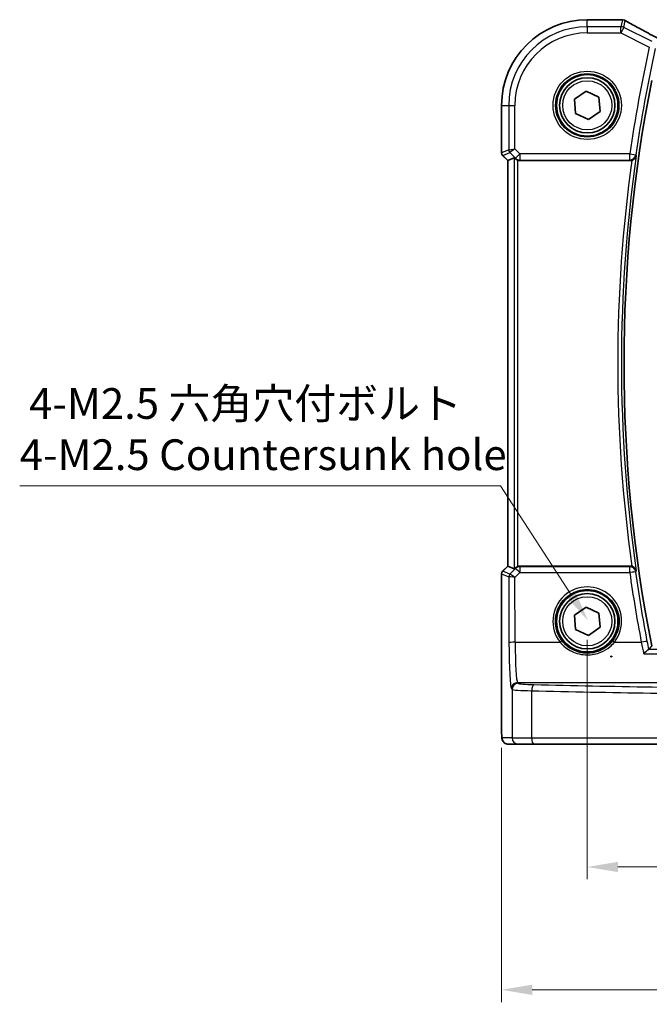
# Model space of a CAD drawing. Units: millimetres. Extents: x 14 to 2205, y 8 to 430.
# Drawn here: x 590 to 641, y 131 to 211 of the extents above; entities that cross this region are included whole.
import ezdxf

# ---------------------------------------------------------------- set-up
doc = ezdxf.new("R2010")
doc.units = ezdxf.units.MM
doc.layers.get('Defpoints').update_dxf_attribs({"lineweight": 25})
for name, color, linetype, lineweight in [('Dimension (ISO)', 7, 'Continuous', 18), ('Visible (ISO)', 7, 'Continuous', 35), ('Visible Narrow (ISO)', 7, 'Continuous', 25)]:
    doc.layers.add(name, color=color, linetype=linetype, lineweight=lineweight)
doc.styles.add('Note Text (TK)', font='MS PGothic.ttf')
doc.dimstyles.new('Default - Method 1b (TK)', dxfattribs={"dimtxt": 2.5, "dimasz": 2.5, "dimexe": 1, "dimexo": 1.5, "dimgap": 1, "dimtad": 1, "dimtoh": 1, "dimrnd": 1e-08, "dimdsep": 46, "dimtxsty": 'Note Text (TK)', "dimcen": 0.09, "dimdle": 5, "dimclrd": 100, "dimclre": 100, "dimclrt": 7, "dimadec": 1, "dimazin": 1, "dimtfac": 1, "dimtmove": 0, "dimatfit": 3, "dimfxl": 1, "dimtolj": 1, "dimlwd": -1, "dimlwe": -1, "dimarcsym": 0})

# ---------------------------------------------------------------- blocks, each defined once
blk = doc.blocks.new('*D31')
at = {"layer": 'Defpoints', "color": 0}
for p in [(635.906, 162.31), (687.906, 162.31), (687.906, 142.31)]:
    blk.add_point(p, dxfattribs=at)
at = {"layer": 'Dimension (ISO)', "color": 100}
for p, q in [((635.906, 160.81), (635.906, 141.31)), ((687.906, 160.81), (687.906, 141.31)), ((638.406, 142.31), (685.406, 142.31))]:
    blk.add_line(p, q, dxfattribs=at)
for points in [[(638.406, 142.727), (638.406, 141.893), (635.906, 142.31)], [(685.406, 142.727), (685.406, 141.893), (687.906, 142.31)]]:
    blk.add_solid(points, dxfattribs=at)
at = {"layer": 'Dimension (ISO)', "color": 7, "insert": (660.273, 144.56), "char_height": 2.5, "attachment_point": 4, "style": 'Note Text (TK)'}
blk.add_mtext('\\A1;52', dxfattribs=at)
blk = doc.blocks.new('*D32')
at = {"layer": 'Defpoints', "color": 0}
for p in [(628.934, 153.51), (694.879, 153.51), (694.879, 132.31)]:
    blk.add_point(p, dxfattribs=at)
at = {"layer": 'Dimension (ISO)', "color": 100}
for p, q in [((628.934, 152.01), (628.934, 131.31)), ((694.879, 152.01), (694.879, 131.31)), ((631.434, 132.31), (692.379, 132.31))]:
    blk.add_line(p, q, dxfattribs=at)
for points in [[(631.434, 132.727), (631.434, 131.893), (628.934, 132.31)], [(692.379, 132.727), (692.379, 131.893), (694.879, 132.31)]]:
    blk.add_solid(points, dxfattribs=at)
at = {"layer": 'Dimension (ISO)', "color": 7, "insert": (654.591, 134.858), "char_height": 2.5, "attachment_point": 4, "style": 'Note Text (TK)'}
blk.add_mtext('\\A1;66 (65.94)', dxfattribs=at)
blk = doc.blocks.new('*D92')
at = {"layer": 'Defpoints', "color": 0}
for p in [(635.957, 162.379), (639.765, 156.506)]:
    blk.add_point(p, dxfattribs=at)
at = {"layer": 'Dimension (ISO)', "color": 100}
for p, q in [((589.72, 173.345), (628.845, 173.345)), ((628.845, 173.345), (634.596, 164.476)), ((637.861, 159.352), (637.861, 159.532)), ((637.771, 159.442), (637.951, 159.442))]:
    blk.add_line(p, q, dxfattribs=at)
blk.add_solid([(634.946, 164.703), (634.247, 164.25), (635.957, 162.379)], dxfattribs=at)
at = {"layer": 'Dimension (ISO)', "color": 7, "insert": (589.72, 177.955), "char_height": 2.5, "attachment_point": 4, "style": 'Note Text (TK)'}
blk.add_mtext('\\A1; 4-M2.5 六角穴付ボルト\\P4-M2.5 Countersunk hole', dxfattribs=at)

msp = doc.modelspace()

# ---------------------------------------------------------------- linework, layer by layer
at = {"layer": 'Visible (ISO)'}
for p, q in [((635.9065, 211.2831), (638.6103, 211.2831)), ((634.8616, 204.8016), (635.8098, 205.4607)), ((635.8098, 205.4607), (636.8546, 204.9691)), ((634.9583, 203.6509), (634.8616, 204.8016)), ((636.8546, 204.9691), (636.9513, 203.8184)), ((628.9334, 200.4454), (628.9334, 204.31)), ((636.0032, 203.1594), (634.9583, 203.6509)), ((636.9513, 203.8184), (636.0032, 203.1594)), ((629.4334, 199.8211), (629.0212, 200.2333)), ((629.434, 199.8214), (629.4334, 199.8211)), ((629.4334, 166.7989), (629.4334, 199.8211)), ((629.434, 199.8214), (629.9681, 200.0426)), ((630.4285, 199.81), (639.3897, 199.81)), ((629.0212, 166.3867), (629.4334, 166.7989)), ((629.434, 166.7986), (629.4334, 166.7989)), ((629.434, 166.7986), (629.9681, 166.5774)), ((639.3897, 166.81), (630.4285, 166.81)), ((628.9334, 153.51), (628.9334, 166.1746)), ((634.8616, 162.8016), (635.8098, 163.4607)), ((634.9583, 161.6509), (634.8616, 162.8016)), ((635.8098, 163.4607), (636.8546, 162.9691)), ((636.8546, 162.9691), (636.9513, 161.8184)), ((636.0032, 161.1594), (634.9583, 161.6509)), ((636.9513, 161.8184), (636.0032, 161.1594)), ((629.47, 152.31), (630.2863, 152.31)), ((631.5621, 152.31), (630.2863, 152.31)), ((651.1016, 152.31), (631.5621, 152.31))]:
    msp.add_line(p, q, dxfattribs=at)
for centre, radius in [((635.9065, 204.31), 2.5), ((635.9065, 204.31), 2.25), ((635.9065, 162.31), 2.5), ((635.9065, 162.31), 2.25)]:
    msp.add_circle(centre, radius, dxfattribs=at)
for centre, radius, start, end in [((635.9065, 204.31), 6.9731, 90.000001, 180.000001), ((638.6103, 210.7831), 0.5, 84.875047, 90.000001), ((638.7787, 210.769), 0.5, 59.538552, 85.492468), ((757.4481, 183.31), 118.5524, 168.807981, 191.192021), ((629.2334, 200.4454), 0.3, 180.000001, 225.000001), ((629.2334, 166.1746), 0.3, 135.000001, 180.000001)]:
    msp.add_arc(centre, radius, start, end, dxfattribs=at)
for centre, major_axis, ratio, start_param, end_param in [((643.1697, 211.3769), (5.1796, -0.0282), 0.0473859, 3.6541305, 3.7150971), ((630.2676, 199.7419), (-0.2998, 0.3006), 0.037007, 5.4419369, 6.2679172), ((630.4279, 200.3119), (0.0758, -0.4962), 0.9961063, 5.804662, 6.1320883), ((630.4279, 166.3081), (0.0758, 0.4962), 0.9961063, 0.151097, 0.4785233), ((630.2676, 166.8781), (-0.2998, -0.3006), 0.037007, 0.0152681, 0.8412484)]:
    msp.add_ellipse(centre, major_axis=major_axis, ratio=ratio, start_param=start_param, end_param=end_param, dxfattribs=at)
for points, knots in [([(641.8748, 209.6521), (641.6446, 209.7716), (641.4194, 209.8895), (640.9819, 210.1207), (640.7697, 210.2338), (640.3635, 210.4527), (640.1695, 210.5583), (639.8033, 210.7601), (639.6312, 210.8562), (639.3121, 211.0371), (639.1651, 211.1218), (639.0322, 211.2)], [-1.37042205, -1.37042205, -1.37042205, -1.37042205, -1.23767887, -1.23767887, -1.10409795, -1.10409795, -0.97051702, -0.97051702, -0.8369361, -0.8369361, -0.70335517, -0.70335517, -0.70335517, -0.70335517]), ([(630.0761, 199.9505), (630.096, 199.9318), (630.1192, 199.9133), (630.1811, 199.8726), (630.2225, 199.8524), (630.265, 199.8376), (630.2663, 199.8371), (630.2676, 199.8367)], [0.031435573, 0.031435573, 0.031435573, 0.031435573, 0.040642063, 0.040642063, 0.053728587, 0.053728587, 0.054152005, 0.054152005, 0.054152005, 0.054152005]), ([(639.538, 199.8326), (639.5562, 199.8383), (639.5743, 199.8449), (639.6338, 199.8703), (639.6723, 199.8928), (639.7526, 199.9532), (639.7907, 199.9937), (639.8576, 200.091), (639.8823, 200.1502), (639.8943, 200.2117), (639.8945, 200.2127), (639.8947, 200.2137)], [-0.062843615, -0.062843615, -0.062843615, -0.062843615, -0.056979315, -0.056979315, -0.042998108, -0.042998108, -0.023960706, -0.023960706, 0, 0, 0.000384052, 0.000384052, 0.000384052, 0.000384052]), ([(630.2676, 166.7833), (630.2663, 166.7829), (630.265, 166.7824), (630.2225, 166.7676), (630.1811, 166.7474), (630.1192, 166.7067), (630.096, 166.6882), (630.0761, 166.6695)], [0.147162138, 0.147162138, 0.147162138, 0.147162138, 0.147585556, 0.147585556, 0.16067208, 0.16067208, 0.169878569, 0.169878569, 0.169878569, 0.169878569]), ([(639.8947, 166.4063), (639.8945, 166.4073), (639.8943, 166.4083), (639.8857, 166.4521), (639.871, 166.4943), (639.8295, 166.5731), (639.8031, 166.6103), (639.7379, 166.6787), (639.6988, 166.7102), (639.6197, 166.7564), (639.5825, 166.7731), (639.5415, 166.7863), (639.5397, 166.7869), (639.538, 166.7874)], [-0.07799916, -0.07799916, -0.07799916, -0.07799916, -0.07761965, -0.07761965, -0.060854078, -0.060854078, -0.044705427, -0.044705427, -0.028482557, -0.028482557, -0.016148546, -0.016148546, -0.015588869, -0.015588869, -0.015588869, -0.015588869]), ([(640.8986, 160.0091), (640.8834, 160.0063), (640.8615, 159.9947), (640.8013, 159.9538), (640.7605, 159.9208), (640.6515, 159.8243), (640.5784, 159.7528), (640.5053, 159.6752), (640.5044, 159.6743), (640.5036, 159.6734)], [0, 0, 0, 0, 0.016982666, 0.016982666, 0.038674961, 0.038674961, 0.071009167, 0.071009167, 0.071399964, 0.071399964, 0.071399964, 0.071399964]), ([(628.9334, 153.51), (628.9334, 153.434), (628.934, 153.3579), (628.9365, 153.2124), (628.9383, 153.143), (628.9431, 153.016), (628.9461, 152.9587), (628.9535, 152.8568), (628.957, 152.815), (628.9691, 152.7395), (628.9718, 152.7153), (628.9976, 152.6375), (629.0068, 152.6075), (629.0499, 152.5359), (629.0646, 152.5137), (629.1033, 152.4681), (629.1241, 152.4463), (629.1935, 152.3897), (629.2524, 152.3524), (629.3734, 152.3174), (629.4216, 152.31), (629.47, 152.31)], [0, 0, 0, 0, 0.3141593, 0.3141593, 0.6283185, 0.6283185, 0.9424778, 0.9424778, 1.2566371, 1.2566371, 1.4137167, 1.4137167, 1.4839557, 1.4839557, 1.5091716, 1.5091716, 1.5280377, 1.5280377, 1.555632, 1.555632, 1.5707963, 1.5707963, 1.5707963, 1.5707963])]:
    msp.add_open_spline(points, degree=3, knots=knots, dxfattribs=at)
for points, degree in [([(639.538, 199.8326), (639.49, 199.8176), (639.44, 199.81), (639.3897, 199.81)], 3), ([(639.3897, 166.81), (639.44, 166.81), (639.49, 166.8024), (639.538, 166.7874)], 3), ([(640.8986, 160.0091), (640.9093, 160.0111), (640.9155, 160.0132), (640.9172, 160.0153)], 3), ([(641.1501, 160.299), (641.0337, 160.1573), (640.9172, 160.0153)], 2)]:
    msp.add_open_spline(points, degree=degree, dxfattribs=at)
at = {"layer": 'Visible Narrow (ISO)'}
for p, q in [((635.9065, 211.2824), (635.9065, 211.2831)), ((635.9065, 211.2824), (638.6103, 211.2824)), ((635.9065, 210.706), (635.9065, 211.2824)), ((638.6103, 211.2824), (638.6103, 211.2831)), ((638.7787, 211.2683), (638.646, 210.706)), ((638.8693, 210.6532), (639.002, 211.2156)), ((638.646, 210.706), (635.9065, 210.706)), ((635.9065, 210.706), (635.9065, 210.2066)), ((635.9065, 210.2066), (638.646, 210.2066)), ((638.646, 210.2066), (638.646, 210.706)), ((638.8693, 210.6532), (638.646, 210.2066)), ((638.646, 210.2066), (640.9541, 209.0526)), ((641.1774, 209.4992), (638.8693, 210.6532)), ((628.934, 204.31), (628.9334, 204.31)), ((628.934, 200.4455), (628.934, 204.31)), ((628.934, 204.31), (629.5105, 204.31)), ((629.5105, 204.31), (630.0098, 204.31)), ((629.5105, 204.31), (629.5105, 200.6843)), ((630.0098, 200.767), (630.0098, 204.31)), ((628.9334, 200.4454), (628.934, 200.4455)), ((629.5105, 200.6843), (628.934, 200.4455)), ((629.0218, 200.2337), (629.5983, 200.4725)), ((629.5105, 200.6843), (630.0098, 200.767)), ((630.0098, 200.767), (629.5983, 200.4725)), ((629.5983, 200.4725), (630.0682, 200.0026)), ((630.4212, 200.3557), (630.0098, 200.767)), ((629.0218, 200.2337), (629.0212, 200.2333)), ((629.434, 199.8214), (629.0218, 200.2337)), ((629.434, 166.7986), (629.434, 199.8214)), ((629.9681, 200.0426), (629.9681, 166.5774)), ((630.0682, 200.0026), (630.4212, 200.3557)), ((630.0682, 200.0026), (630.0761, 199.9505)), ((630.2676, 166.7833), (630.2676, 199.8367)), ((639.3677, 200.3557), (630.4212, 200.3557)), ((630.4212, 200.3557), (630.4212, 199.8576)), ((630.4212, 199.8576), (639.3677, 199.8576)), ((630.4285, 199.81), (630.4212, 199.8576)), ((639.3677, 199.8576), (639.3677, 200.3557)), ((639.3677, 200.3557), (639.8619, 200.2843)), ((629.0218, 166.3863), (629.434, 166.7986)), ((630.4191, 166.7488), (630.4285, 166.81)), ((630.4191, 166.7488), (630.4191, 166.2813)), ((639.3615, 166.7488), (630.4191, 166.7488)), ((639.3615, 166.2813), (639.3615, 166.7488)), ((628.934, 166.1745), (628.9334, 166.1746)), ((628.934, 153.51), (628.934, 166.1745)), ((628.934, 166.1745), (629.5197, 165.9319)), ((629.0212, 166.3867), (629.0218, 166.3863)), ((629.6075, 166.1437), (629.0218, 166.3863)), ((629.5197, 165.9319), (629.5369, 160.5742)), ((630.0661, 166.6038), (629.6081, 166.1437)), ((630.0193, 165.8796), (630.4191, 166.2813)), ((630.0761, 166.6695), (630.0661, 166.6038)), ((630.4191, 166.2813), (639.3615, 166.2813)), ((630.0362, 160.6047), (630.0193, 165.8796)), ((630.0362, 160.6047), (633.6977, 160.6047)), ((638.1153, 160.6047), (640.3033, 160.6047)), ((640.5036, 159.6734), (683.3094, 159.6734)), ((682.9143, 160.0091), (640.8986, 160.0091)), ((630.2863, 157.2622), (630.2326, 157.3249)), ((630.2326, 157.3249), (654.1265, 157.3249)), ((629.7333, 156.8258), (629.787, 156.7632)), ((629.787, 156.7632), (629.787, 152.81)), ((631.3818, 152.81), (631.3818, 156.6555)), ((628.934, 153.51), (628.9334, 153.51)), ((629.787, 152.81), (628.9707, 152.81)), ((629.787, 152.81), (631.3818, 152.81)), ((631.3818, 152.81), (651.0374, 152.81))]:
    msp.add_line(p, q, dxfattribs=at)
for centre, radius in [((635.9065, 204.31), 2.7804), ((635.9065, 204.31), 2.5806), ((635.9065, 204.31), 2), ((635.9065, 162.31), 2)]:
    msp.add_circle(centre, radius, dxfattribs=at)
for centre, radius, start, end in [((635.9065, 204.31), 6.9724, 90.000001, 180.000001), ((635.9065, 204.31), 6.3959, 90.000001, 180.000001), ((635.9065, 204.31), 5.8966, 90.000001, 180.000001), ((757.4481, 183.31), 119.3044, 167.539168, 171.785737), ((757.4481, 183.31), 118.8051, 167.539168, 171.785737), ((757.4481, 183.31), 118.5527, 168.807872, 191.19213), ((757.4481, 183.31), 119.0622, 172.02317, 187.976832), ((757.4481, 183.31), 118.7626, 171.817209, 188.182793)]:
    msp.add_arc(centre, radius, start, end, dxfattribs=at)
for centre, major_axis, ratio, start_param, end_param in [((638.6103, 210.7831), (0.0447, 0.498), 0.8625166, 0, 0.1036102), ((643.359, 211.4279), (5.5, 0), 0.0524078, 3.6704203, 3.7282925), ((638.7787, 210.769), (0.0393, 0.4985), 0.8319802, 0, 0.0944726), ((638.7787, 210.769), (0.4866, -0.1149), 0.9985533, 1.339296, 1.8022966), ((638.7787, 210.769), (0.2535, 0.431), 0.7918542, 0, 0.0858021), ((643.5823, 209.1039), (-5.4985, 2.7568), 0.0468492, 0.6101846, 1.2783023), ((638.646, 210.2066), (-0.4866, 0.1149), 0.9985533, 4.4808887, 4.9438893), ((629.2336, 200.4455), (-0.1148, 0.2772), 0.998395, 1.1786648, 1.9629278), ((629.8101, 200.6843), (-0.1148, 0.2772), 0.998395, 1.1786648, 1.9629278), ((630.4212, 200.3557), (-0.4943, -0.0755), 0.9961063, 0.6355822, 1.4196993), ((639.3677, 200.3557), (0.4541, 0.2093), 0.995392, 4.28228, 5.7058471), ((630.4191, 166.2507), (0.4943, -0.0755), 0.9961063, 1.7218933, 2.5060105), ((639.3615, 166.2507), (0.4541, -0.2092), 0.9953923, 0.5773624, 2.0008245), ((629.2336, 166.1745), (0.1148, 0.2772), 0.998395, 1.1786648, 1.9629278), ((629.8193, 165.9319), (0.1148, 0.2772), 0.998395, 1.1786648, 1.9629278), ((630.0184, 166.1327), (-0.4994, -0.2012), 0.0059406, 6.1851257, 6.2283556), ((629.8199, 165.9319), (-0.0664, 0.2926), 0.995204, 0.564524, 1.3461436), ((630.0193, 165.8491), (-0.5002, 0.0814), 0.0594488, 4.7220602, 6.1973644), ((629.8065, 166.3445), (-0.1992, -0.2007), 0.0371952, 0.0152468, 0.0584767), ((630.0193, 165.8491), (-0.4128, 0.294), 0.0490894, 4.7473338, 6.2226381), ((630.4191, 166.2507), (-0.3544, 0.3527), 0.043306, 4.755472, 6.2307762), ((639.3615, 166.2507), (0.4951, 0.0699), 0.0604509, 0.0524559, 1.5622593), ((757.4481, 182.9583), (0, -119.2591), 0.9999949, 4.8526871, 4.9009412), ((635.9065, 162.3163), (0, 2.7943), 0.9999977, 4.0531563, 8.5132143), ((630.0362, 160.5742), (-0.5, -0.0016), 0.0610482, 4.7121933, 6.2307275), ((629.7461, 160.8184), (0, -4), 0.0524078, 4.7734755, 6.2220988), ((630.2454, 160.8184), (0, 3.5), 0.0598946, 1.6318829, 3.0805061), ((633.6977, 160.5925), (0.1581, 0.1225), 0.0482904, 0.0349474, 1.5333948), ((638.1153, 160.5925), (-0.1581, 0.1225), 0.0482904, 4.7497905, 6.2482379), ((640.3033, 160.5742), (0.4911, 0.0937), 0.0599705, 0.0524544, 1.5593534), ((630.2326, 156.8258), (0.3797, 0.3253), 0.996772, 0.8639305, 2.4315318), ((630.2863, 156.7632), (0.3797, 0.3253), 0.996772, 0.8639305, 2.4315318), ((632.2836, 157.2686), (-2, 0), 0.0611626, 0.0523599, 1.201743), ((631.5621, 156.6555), (0.0118, 0.4999), 0.3606449, 0.0655002, 1.5793276), ((661.9065, 161.9531), (-84.1187, 0), 0.0611626, 1.201743, 1.4419929), ((632.2836, 156.7696), (2.5, 0), 0.0489301, 3.1939525, 4.3433356), ((661.9065, 161.454), (84.6187, 0), 0.0608012, 4.3433356, 4.5835856), ((628.9707, 153.51), (0, 0.7), 0.0524078, 1.5707963, 3.1415927), ((629.47, 152.81), (0, -0.5), 0.9986295, 4.712389, 6.2831853), ((630.2863, 152.81), (0, -0.5), 0.9986295, 4.712389, 6.2831853), ((631.5621, 152.81), (0, -0.5), 0.3607327, 4.712389, 6.2831853)]:
    msp.add_ellipse(centre, major_axis=major_axis, ratio=ratio, start_param=start_param, end_param=end_param, dxfattribs=at)
for points, knots in [([(639.3677, 199.8576), (639.3717, 199.8489), (639.3757, 199.8402), (639.3797, 199.8315), (639.383, 199.8243), (639.3863, 199.8172), (639.3897, 199.81)], [-1.04853408825, -1.04853408825, -1.04853408825, -1.04853408825, -1.04835740414, -1.04835740414, -1.04835740414, -1.04821156366, -1.04821156366, -1.04821156366, -1.04821156366]), ([(639.8832, 200.2385), (639.8801, 200.2451), (639.877, 200.2517), (639.8739, 200.2584), (639.8699, 200.267), (639.8659, 200.2757), (639.8619, 200.2843)], [1.04822189451, 1.04822189451, 1.04822189451, 1.04822189451, 1.04835740414, 1.04835740414, 1.04835740414, 1.04853408825, 1.04853408825, 1.04853408825, 1.04853408825]), ([(639.3897, 166.81), (639.3855, 166.801), (639.3813, 166.7919), (639.3771, 166.7829), (639.3719, 166.7715), (639.3667, 166.7602), (639.3615, 166.7488)], [1.04821156366, 1.04821156366, 1.04821156366, 1.04821156366, 1.04839571723, 1.04839571723, 1.04839571723, 1.04862639869, 1.04862639869, 1.04862639869, 1.04862639869]), ([(639.8556, 166.3221), (639.8609, 166.3334), (639.8661, 166.3447), (639.8713, 166.356), (639.8753, 166.3645), (639.8792, 166.373), (639.8832, 166.3816)], [-1.04862639869, -1.04862639869, -1.04862639869, -1.04862639869, -1.04839571723, -1.04839571723, -1.04839571723, -1.04822189451, -1.04822189451, -1.04822189451, -1.04822189451]), ([(633.8555, 160.7152), (633.7464, 160.8559), (633.652, 161.0079), (633.3379, 161.6526), (633.2582, 162.2119), (633.4406, 163.2737), (633.7017, 163.7736), (634.3799, 164.4424), (634.7456, 164.661), (635.3887, 164.8595), (635.6476, 164.8985), (635.9065, 164.8985), (636.1654, 164.8985), (636.4242, 164.8595), (637.0674, 164.661), (637.433, 164.4424), (638.1113, 163.7736), (638.3724, 163.2737), (638.5547, 162.2119), (638.475, 161.6526), (638.161, 161.0079), (638.0665, 160.8559), (637.9575, 160.7152)], [-2.230029, -2.230029, -2.230029, -2.230029, -2.0242125, -2.0242125, -1.4008686, -1.4008686, -0.7784386, -0.7784386, -0.2993995, -0.2993995, 0, 0, 0, 0.2993995, 0.2993995, 0.7784386, 0.7784386, 1.4008686, 1.4008686, 2.0242125, 2.0242125, 2.230029, 2.230029, 2.230029, 2.230029]), ([(633.6977, 160.6047), (633.9502, 160.2964), (634.2723, 160.0432), (635.0202, 159.6795), (635.4527, 159.5777), (636.2702, 159.5725), (636.6522, 159.6463), (637.2693, 159.8968), (637.5186, 160.0454), (637.8765, 160.3408), (638.0028, 160.4674), (638.1153, 160.6047)], [-0.51247565, -0.51247565, -0.51247565, -0.51247565, -0.38864989, -0.38864989, -0.25809596, -0.25809596, -0.14338664, -0.14338664, -0.05514871, -0.05514871, 0, 0, 0, 0]), ([(637.9575, 160.7152), (637.8531, 160.5804), (637.7358, 160.4561), (637.4036, 160.166), (637.1721, 160.0201), (636.599, 159.7739), (636.2443, 159.7014), (635.485, 159.7065), (635.0834, 159.8065), (634.3889, 160.1638), (634.0899, 160.4125), (633.8555, 160.7152)], [0, 0, 0, 0, 0.05514871, 0.05514871, 0.14338664, 0.14338664, 0.25809596, 0.25809596, 0.38864989, 0.38864989, 0.51247565, 0.51247565, 0.51247565, 0.51247565])]:
    msp.add_open_spline(points, degree=3, knots=knots, dxfattribs=at)
for points in [[(639.8832, 200.2385), (639.887, 200.2302), (639.8908, 200.2219), (639.8947, 200.2137)], [(640.7935, 160.6693), (640.4355, 162.5457), (640.1227, 164.4307), (639.8556, 166.3221)], [(639.8947, 166.4063), (639.8908, 166.3981), (639.887, 166.3898), (639.8832, 166.3816)], [(640.3033, 160.6047), (640.3724, 160.2881), (640.44, 159.9739), (640.5036, 159.6734)], [(640.9172, 160.0153), (640.8769, 160.2303), (640.8355, 160.4493), (640.7935, 160.6693)]]:
    msp.add_open_spline(points, degree=3, dxfattribs=at)

# ---------------------------------------------------------------- dimensions: what is measured, and where the dimension line sits
at = {"layer": 'Dimension (ISO)', "color": 100}
dim = msp.add_diameter_dim_2p(p1=(639.7655, 156.5059), p2=(635.9567, 162.379), text=' 4-M2.5 六角穴付ボルト\\P4-M2.5 Countersunk hole', dimstyle='Default - Method 1b (TK)', override={"dimtih": 1, "dimlfac": 1, "dimtofl": 0}, dxfattribs=at)
dim.commit()
dim.dimension.update_dxf_attribs({"geometry": '*D92', "text_midpoint": (608.7828, 173.3447), "dimtype": 163})
dim = msp.add_linear_dim(base=(687.9065, 142.31), p1=(635.9065, 162.31), p2=(687.9065, 162.31), angle=180, dimstyle='Default - Method 1b (TK)', override={"dimtoh": 0, "dimtofl": 0, "dimatfit": 1}, dxfattribs=at)
dim.commit()
dim.dimension.update_dxf_attribs({"geometry": '*D31', "text_midpoint": (661.9065, 142.31), "dimtype": 160})
dim = msp.add_linear_dim(base=(694.8789, 132.31), p1=(628.934, 153.51), p2=(694.8789, 153.51), angle=180, text='66 (<>)', dimstyle='Default - Method 1b (TK)', override={"dimtoh": 0, "dimtofl": 0, "dimatfit": 1}, dxfattribs=at)
dim.commit()
dim.dimension.update_dxf_attribs({"geometry": '*D32', "text_midpoint": (661.9065, 132.31), "dimtype": 160})

doc.saveas('drawing.dxf')
